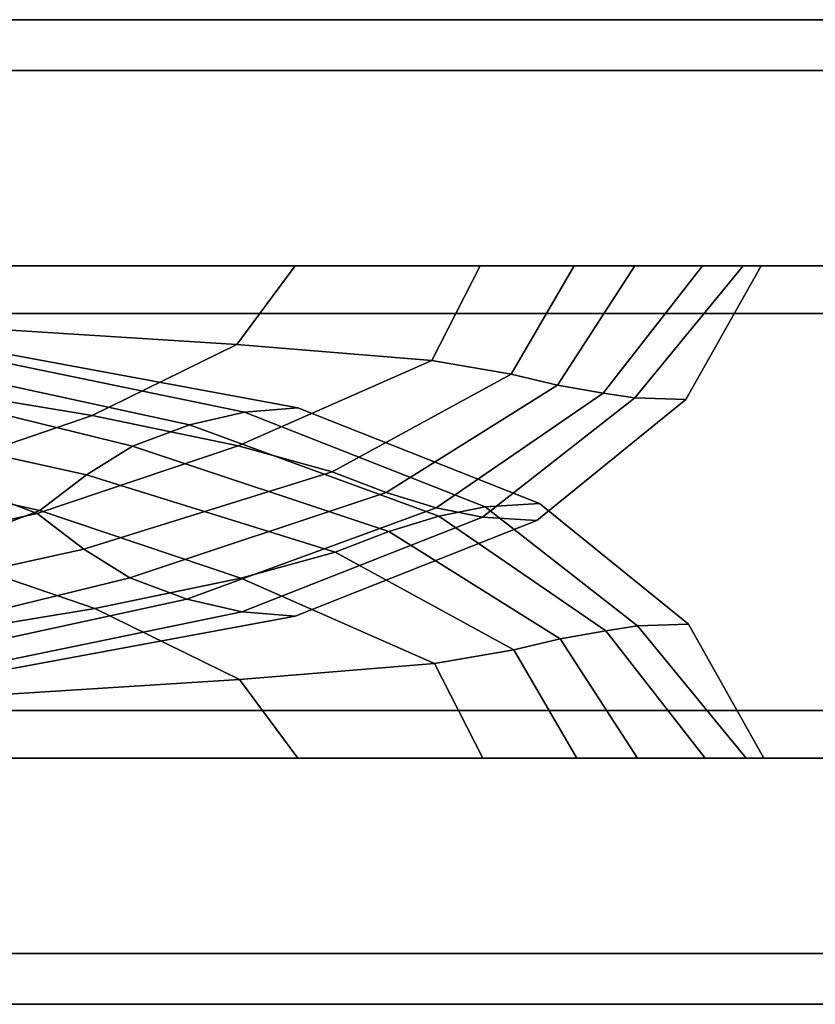
# Model space of a CAD drawing. Units: inches. Extents: x -2 to 348, y -6 to 139.
# Drawn here: x 330 to 331, y 84 to 84 of the extents above; entities that cross this region are included whole.
import ezdxf

# ---------------------------------------------------------------- set-up
doc = ezdxf.new("R2010")
doc.units = ezdxf.units.IN
doc.header["$MEASUREMENT"] = 0
doc.layers.add('STORAGE-PULL', color=4, linetype='Continuous')

# ---------------------------------------------------------------- blocks, each defined once
blk = doc.blocks.new('LIWCS2C-185926_0T')
at = {"layer": 'STORAGE-PULL'}
for points in [[(29.42167, -16.94094, 10.1918), (29.42167, -18.37317, 10.1918), (29.40945, -18.37317, 10.2036), (29.40945, -16.94094, 10.2036)], [(29.40945, -16.94094, 20.02166), (29.40945, -18.37317, 20.02166), (29.42167, -18.37317, 20.03346), (29.42167, -16.94094, 20.03346)], [(29.40945, -18.37317, 20.02166), (29.40945, -16.94094, 20.02166), (29.40945, -16.94094, 10.2036), (29.40945, -18.37317, 10.2036)], [(29.57522, -16.9409, 10.19186), (29.57522, -18.37321, 10.19186), (29.42167, -18.37317, 10.1918), (29.42167, -16.94094, 10.1918)], [(29.42167, -16.94094, 20.03346), (29.42167, -18.37317, 20.03346), (29.57522, -18.37321, 20.0335), (29.57522, -16.9409, 20.0335)], [(29.46851, -18.37386, 20.23711), (29.46851, -16.94156, 20.23711), (29.47991, -16.94156, 20.2253), (29.47991, -18.37386, 20.2253)], [(29.47991, -18.37386, 26.11255), (29.47991, -16.94156, 26.11255), (29.46851, -16.94156, 26.10074), (29.46851, -18.37386, 26.10074)], [(29.63345, -16.94159, 20.22534), (29.63345, -18.37382, 20.22534), (29.47991, -18.37386, 20.2253), (29.47991, -16.94156, 20.2253)], [(29.47991, -16.94156, 26.11255), (29.47991, -18.37386, 26.11255), (29.63345, -18.37382, 26.11261), (29.63345, -16.94159, 26.11261)], [(29.57522, -18.37321, 10.19186), (29.57522, -16.9409, 10.19186), (29.58661, -16.9409, 10.20366), (29.58661, -18.37321, 10.20366)], [(29.58661, -18.37321, 20.0217), (29.58661, -16.9409, 20.0217), (29.57522, -16.9409, 20.0335), (29.57522, -18.37321, 20.0335)], [(29.64567, -16.94159, 20.23715), (29.64567, -18.37382, 20.23715), (29.63345, -18.37382, 20.22534), (29.63345, -16.94159, 20.22534)], [(29.63345, -16.94159, 26.11261), (29.63345, -18.37382, 26.11261), (29.64567, -18.37382, 26.1008), (29.64567, -16.94159, 26.1008)], [(29.64567, -18.37382, 20.23715), (29.64567, -16.94159, 20.23715), (29.64567, -16.94159, 26.1008), (29.64567, -18.37382, 26.1008)], [(29.46851, -17.70248, 23.16913), (29.50061, -17.72057, 23.16913), (29.50021, -17.73278, 22.92512), (29.46851, -17.70676, 22.92512)], [(29.46851, -17.70676, 23.41313), (29.50021, -17.73278, 23.41313), (29.50061, -17.72057, 23.16913), (29.46851, -17.70248, 23.16913)], [(29.58661, -17.7061, 14.86863), (29.55491, -17.73213, 14.86863), (29.55451, -17.71991, 15.11263), (29.58661, -17.70183, 15.11263)], [(29.58661, -17.70183, 15.11263), (29.55451, -17.71991, 15.11263), (29.55491, -17.73213, 15.35664), (29.58661, -17.7061, 15.35664)], [(29.46851, -17.70676, 22.92512), (29.50021, -17.73278, 22.92512), (29.49904, -17.7404, 22.7271), (29.46851, -17.71657, 22.7271)], [(29.46851, -17.71657, 23.61115), (29.49904, -17.7404, 23.61115), (29.50021, -17.73278, 23.41313), (29.46851, -17.70676, 23.41313)], [(29.58661, -17.71591, 14.67061), (29.55608, -17.73975, 14.67061), (29.55491, -17.73213, 14.86863), (29.58661, -17.7061, 14.86863)], [(29.58661, -17.7061, 15.35664), (29.55491, -17.73213, 15.35664), (29.55608, -17.73975, 15.55465), (29.58661, -17.71591, 15.55465)], [(29.46851, -17.71657, 22.7271), (29.49904, -17.7404, 22.7271), (29.49711, -17.75133, 22.50282), (29.46851, -17.7328, 22.50282)], [(29.46851, -17.7328, 23.83543), (29.49711, -17.75133, 23.83543), (29.49904, -17.7404, 23.61115), (29.46851, -17.71657, 23.61115)], [(29.58661, -17.73215, 14.44632), (29.55801, -17.75068, 14.44632), (29.55608, -17.73975, 14.67061), (29.58661, -17.71591, 14.67061)], [(29.58661, -17.71591, 15.55465), (29.55608, -17.73975, 15.55465), (29.55801, -17.75068, 15.77894), (29.58661, -17.73215, 15.77894)], [(29.50061, -17.72057, 23.16913), (29.52957, -17.75632, 23.16913), (29.52882, -17.76936, 22.92512), (29.50021, -17.73278, 22.92512)], [(29.50021, -17.73278, 23.41313), (29.52882, -17.76936, 23.41313), (29.52957, -17.75632, 23.16913), (29.50061, -17.72057, 23.16913)], [(29.55491, -17.73213, 14.86863), (29.5263, -17.7687, 14.86863), (29.52555, -17.75567, 15.11263), (29.55451, -17.71991, 15.11263)], [(29.55451, -17.71991, 15.11263), (29.52555, -17.75567, 15.11263), (29.5263, -17.7687, 15.35664), (29.55491, -17.73213, 15.35664)], [(29.46851, -17.7328, 22.50282), (29.49711, -17.75133, 22.50282), (29.49448, -17.76243, 22.32415), (29.46851, -17.74732, 22.32415)], [(29.46851, -17.74732, 24.0141), (29.49448, -17.76243, 24.0141), (29.49711, -17.75133, 23.83543), (29.46851, -17.7328, 23.83543)], [(29.50021, -17.73278, 22.92512), (29.52882, -17.76936, 22.92512), (29.52658, -17.78043, 22.7271), (29.49904, -17.7404, 22.7271)], [(29.49904, -17.7404, 23.61115), (29.52658, -17.78043, 23.61115), (29.52882, -17.76936, 23.41313), (29.50021, -17.73278, 23.41313)], [(29.55608, -17.73975, 14.67061), (29.52854, -17.77978, 14.67061), (29.5263, -17.7687, 14.86863), (29.55491, -17.73213, 14.86863)], [(29.55491, -17.73213, 15.35664), (29.5263, -17.7687, 15.35664), (29.52854, -17.77978, 15.55465), (29.55608, -17.73975, 15.55465)], [(29.58661, -17.74667, 14.26766), (29.56064, -17.76178, 14.26766), (29.55801, -17.75068, 14.44632), (29.58661, -17.73215, 14.44632)], [(29.58661, -17.73215, 15.77894), (29.55801, -17.75068, 15.77894), (29.56064, -17.76178, 15.9576), (29.58661, -17.74667, 15.9576)], [(29.49904, -17.7404, 22.7271), (29.52658, -17.78043, 22.7271), (29.52291, -17.79248, 22.50282), (29.49711, -17.75133, 22.50282)], [(29.49711, -17.75133, 23.83543), (29.52291, -17.79248, 23.83543), (29.52658, -17.78043, 23.61115), (29.49904, -17.7404, 23.61115)], [(29.55801, -17.75068, 14.44632), (29.53221, -17.79183, 14.44632), (29.52854, -17.77978, 14.67061), (29.55608, -17.73975, 14.67061)], [(29.55608, -17.73975, 15.55465), (29.52854, -17.77978, 15.55465), (29.53221, -17.79183, 15.77894), (29.55801, -17.75068, 15.77894)], [(29.46851, -17.74732, 22.32415), (29.49448, -17.76243, 22.32415), (29.49121, -17.7815, 22.14511), (29.46851, -17.76991, 22.14511)], [(29.46851, -17.76991, 24.19314), (29.49121, -17.7815, 24.19314), (29.49448, -17.76243, 24.0141), (29.46851, -17.74732, 24.0141)], [(29.58661, -17.76925, 14.08862), (29.56391, -17.78085, 14.08862), (29.56064, -17.76178, 14.26766), (29.58661, -17.74667, 14.26766)], [(29.58661, -17.74667, 15.9576), (29.56064, -17.76178, 15.9576), (29.56391, -17.78085, 16.13665), (29.58661, -17.76925, 16.13665)], [(29.49711, -17.75133, 22.50282), (29.52291, -17.79248, 22.50282), (29.51791, -17.80537, 22.32415), (29.49448, -17.76243, 22.32415)], [(29.49448, -17.76243, 24.0141), (29.51791, -17.80537, 24.0141), (29.52291, -17.79248, 23.83543), (29.49711, -17.75133, 23.83543)], [(29.56064, -17.76178, 14.26766), (29.53721, -17.80472, 14.26766), (29.53221, -17.79183, 14.44632), (29.55801, -17.75068, 14.44632)], [(29.55801, -17.75068, 15.77894), (29.53221, -17.79183, 15.77894), (29.53721, -17.80472, 15.9576), (29.56064, -17.76178, 15.9576)], [(29.5263, -17.7687, 14.86863), (29.5036, -17.8264, 14.86863), (29.50257, -17.81365, 15.11263), (29.52555, -17.75567, 15.11263)], [(29.52555, -17.75567, 15.11263), (29.50257, -17.81365, 15.11263), (29.5036, -17.8264, 15.35664), (29.5263, -17.7687, 15.35664)], [(29.52957, -17.75632, 23.16913), (29.55255, -17.8143, 23.16913), (29.55152, -17.82706, 22.92512), (29.52882, -17.76936, 22.92512)], [(29.52882, -17.76936, 23.41313), (29.55152, -17.82706, 23.41313), (29.55255, -17.8143, 23.16913), (29.52957, -17.75632, 23.16913)], [(29.49448, -17.76243, 22.32415), (29.51791, -17.80537, 22.32415), (29.51169, -17.82794, 22.14511), (29.49121, -17.7815, 22.14511)], [(29.49121, -17.7815, 24.19314), (29.51169, -17.82794, 24.19314), (29.51791, -17.80537, 24.0141), (29.49448, -17.76243, 24.0141)], [(29.56391, -17.78085, 14.08862), (29.54344, -17.82728, 14.08862), (29.53721, -17.80472, 14.26766), (29.56064, -17.76178, 14.26766)], [(29.56064, -17.76178, 15.9576), (29.53721, -17.80472, 15.9576), (29.54344, -17.82728, 16.13665), (29.56391, -17.78085, 16.13665)], [(29.52854, -17.77978, 14.67061), (29.50668, -17.83964, 14.67061), (29.5036, -17.8264, 14.86863), (29.5263, -17.7687, 14.86863)], [(29.5263, -17.7687, 15.35664), (29.5036, -17.8264, 15.35664), (29.50668, -17.83964, 15.55465), (29.52854, -17.77978, 15.55465)], [(29.46851, -17.76991, 22.14511), (29.49121, -17.7815, 22.14511), (29.48738, -17.82829, 21.87593), (29.46851, -17.8143, 21.87593)], [(29.46851, -17.8143, 24.46232), (29.48738, -17.82829, 24.46232), (29.49121, -17.7815, 24.19314), (29.46851, -17.76991, 24.19314)], [(29.52882, -17.76936, 22.92512), (29.55152, -17.82706, 22.92512), (29.54844, -17.84029, 22.7271), (29.52658, -17.78043, 22.7271)], [(29.52658, -17.78043, 23.61115), (29.54844, -17.84029, 23.61115), (29.55152, -17.82706, 23.41313), (29.52882, -17.76936, 23.41313)], [(29.58661, -17.81365, 13.81944), (29.56774, -17.82764, 13.81944), (29.56391, -17.78085, 14.08862), (29.58661, -17.76925, 14.08862)], [(29.58661, -17.76925, 16.13665), (29.56391, -17.78085, 16.13665), (29.56774, -17.82764, 16.40583), (29.58661, -17.81365, 16.40583)], [(29.53221, -17.79183, 14.44632), (29.51173, -17.8533, 14.44632), (29.50668, -17.83964, 14.67061), (29.52854, -17.77978, 14.67061)], [(29.52854, -17.77978, 15.55465), (29.50668, -17.83964, 15.55465), (29.51173, -17.8533, 15.77894), (29.53221, -17.79183, 15.77894)], [(29.52658, -17.78043, 22.7271), (29.54844, -17.84029, 22.7271), (29.54339, -17.85396, 22.50282), (29.52291, -17.79248, 22.50282)], [(29.52291, -17.79248, 23.83543), (29.54339, -17.85396, 23.83543), (29.54844, -17.84029, 23.61115), (29.52658, -17.78043, 23.61115)], [(29.49121, -17.7815, 22.14511), (29.51169, -17.82794, 22.14511), (29.5044, -17.86297, 21.87593), (29.48738, -17.82829, 21.87593)], [(29.48738, -17.82829, 24.46232), (29.5044, -17.86297, 24.46232), (29.51169, -17.82794, 24.19314), (29.49121, -17.7815, 24.19314)], [(29.56774, -17.82764, 13.81944), (29.55072, -17.86231, 13.81944), (29.54344, -17.82728, 14.08862), (29.56391, -17.78085, 14.08862)], [(29.56391, -17.78085, 16.13665), (29.54344, -17.82728, 16.13665), (29.55072, -17.86231, 16.40583), (29.56774, -17.82764, 16.40583)], [(29.53721, -17.80472, 14.26766), (29.51862, -17.86431, 14.26766), (29.51173, -17.8533, 14.44632), (29.53221, -17.79183, 14.44632)], [(29.53221, -17.79183, 15.77894), (29.51173, -17.8533, 15.77894), (29.51862, -17.86431, 15.9576), (29.53721, -17.80472, 15.9576)], [(29.52291, -17.79248, 22.50282), (29.54339, -17.85396, 22.50282), (29.5365, -17.86497, 22.32415), (29.51791, -17.80537, 22.32415)], [(29.51791, -17.80537, 24.0141), (29.5365, -17.86497, 24.0141), (29.54339, -17.85396, 23.83543), (29.52291, -17.79248, 23.83543)], [(29.51791, -17.80537, 22.32415), (29.5365, -17.86497, 22.32415), (29.52794, -17.87619, 22.14511), (29.51169, -17.82794, 22.14511)], [(29.51169, -17.82794, 24.19314), (29.52794, -17.87619, 24.19314), (29.5365, -17.86497, 24.0141), (29.51791, -17.80537, 24.0141)], [(29.54344, -17.82728, 14.08862), (29.52719, -17.87553, 14.08862), (29.51862, -17.86431, 14.26766), (29.53721, -17.80472, 14.26766)], [(29.53721, -17.80472, 15.9576), (29.51862, -17.86431, 15.9576), (29.52719, -17.87553, 16.13665), (29.54344, -17.82728, 16.13665)], [(29.5036, -17.8264, 14.86863), (29.48903, -17.897, 14.86863), (29.48781, -17.89361, 15.11263), (29.50257, -17.81365, 15.11263)], [(29.50257, -17.81365, 15.11263), (29.48781, -17.89361, 15.11263), (29.48903, -17.897, 15.35664), (29.5036, -17.8264, 15.35664)], [(29.58661, -17.88455, 13.54345), (29.57204, -17.89586, 13.54345), (29.56774, -17.82764, 13.81944), (29.58661, -17.81365, 13.81944)], [(29.58661, -17.81365, 16.40583), (29.56774, -17.82764, 16.40583), (29.57204, -17.89586, 16.68181), (29.58661, -17.88455, 16.68181)], [(29.46851, -17.8143, 21.87593), (29.48738, -17.82829, 21.87593), (29.48308, -17.89651, 21.59995), (29.46851, -17.8852, 21.59995)], [(29.46851, -17.8852, 24.7383), (29.48308, -17.89651, 24.7383), (29.48738, -17.82829, 24.46232), (29.46851, -17.8143, 24.46232)], [(29.55255, -17.8143, 23.16913), (29.56731, -17.89426, 23.16913), (29.56609, -17.89766, 22.92512), (29.55152, -17.82706, 22.92512)], [(29.55152, -17.82706, 23.41313), (29.56609, -17.89766, 23.41313), (29.56731, -17.89426, 23.16913), (29.55255, -17.8143, 23.16913)], [(29.50668, -17.83964, 14.67061), (29.49265, -17.90418, 14.67061), (29.48903, -17.897, 14.86863), (29.5036, -17.8264, 14.86863)], [(29.5036, -17.8264, 15.35664), (29.48903, -17.897, 15.35664), (29.49265, -17.90418, 15.55465), (29.50668, -17.83964, 15.55465)], [(29.55072, -17.86231, 13.81944), (29.53721, -17.90182, 13.81944), (29.52719, -17.87553, 14.08862), (29.54344, -17.82728, 14.08862)], [(29.54344, -17.82728, 16.13665), (29.52719, -17.87553, 16.13665), (29.53721, -17.90182, 16.40583), (29.55072, -17.86231, 16.40583)], [(29.55152, -17.82706, 22.92512), (29.56609, -17.89766, 22.92512), (29.56247, -17.90484, 22.7271), (29.54844, -17.84029, 22.7271)], [(29.54844, -17.84029, 23.61115), (29.56247, -17.90484, 23.61115), (29.56609, -17.89766, 23.41313), (29.55152, -17.82706, 23.41313)], [(29.57204, -17.89586, 13.54345), (29.55889, -17.91156, 13.54345), (29.55072, -17.86231, 13.81944), (29.56774, -17.82764, 13.81944)], [(29.56774, -17.82764, 16.40583), (29.55072, -17.86231, 16.40583), (29.55889, -17.91156, 16.68181), (29.57204, -17.89586, 16.68181)], [(29.48738, -17.82829, 21.87593), (29.5044, -17.86297, 21.87593), (29.49623, -17.91221, 21.59995), (29.48308, -17.89651, 21.59995)], [(29.48308, -17.89651, 24.7383), (29.49623, -17.91221, 24.7383), (29.5044, -17.86297, 24.46232), (29.48738, -17.82829, 24.46232)], [(29.51169, -17.82794, 22.14511), (29.52794, -17.87619, 22.14511), (29.51791, -17.90247, 21.87593), (29.5044, -17.86297, 21.87593)], [(29.5044, -17.86297, 24.46232), (29.51791, -17.90247, 24.46232), (29.52794, -17.87619, 24.19314), (29.51169, -17.82794, 24.19314)], [(29.51173, -17.8533, 14.44632), (29.49858, -17.90711, 14.44632), (29.49265, -17.90418, 14.67061), (29.50668, -17.83964, 14.67061)], [(29.50668, -17.83964, 15.55465), (29.49265, -17.90418, 15.55465), (29.49858, -17.90711, 15.77894), (29.51173, -17.8533, 15.77894)], [(29.54844, -17.84029, 22.7271), (29.56247, -17.90484, 22.7271), (29.55654, -17.90776, 22.50282), (29.54339, -17.85396, 22.50282)], [(29.54339, -17.85396, 23.83543), (29.55654, -17.90776, 23.83543), (29.56247, -17.90484, 23.61115), (29.54844, -17.84029, 23.61115)], [(29.51862, -17.86431, 14.26766), (29.50668, -17.91874, 14.26766), (29.49858, -17.90711, 14.44632), (29.51173, -17.8533, 14.44632)], [(29.51173, -17.8533, 15.77894), (29.49858, -17.90711, 15.77894), (29.50668, -17.91874, 15.9576), (29.51862, -17.86431, 15.9576)], [(29.54339, -17.85396, 22.50282), (29.55654, -17.90776, 22.50282), (29.54844, -17.9194, 22.32415), (29.5365, -17.86497, 22.32415)], [(29.5365, -17.86497, 24.0141), (29.54844, -17.9194, 24.0141), (29.55654, -17.90776, 23.83543), (29.54339, -17.85396, 23.83543)], [(29.5044, -17.86297, 21.87593), (29.51791, -17.90247, 21.87593), (29.50666, -17.93064, 21.59995), (29.49623, -17.91221, 21.59995)], [(29.49623, -17.91221, 24.7383), (29.50666, -17.93064, 24.7383), (29.51791, -17.90247, 24.46232), (29.5044, -17.86297, 24.46232)], [(29.55889, -17.91156, 13.54345), (29.54846, -17.92999, 13.54345), (29.53721, -17.90182, 13.81944), (29.55072, -17.86231, 13.81944)], [(29.55072, -17.86231, 16.40583), (29.53721, -17.90182, 16.40583), (29.54846, -17.92999, 16.68181), (29.55889, -17.91156, 16.68181)], [(29.52719, -17.87553, 14.08862), (29.51675, -17.92301, 14.08862), (29.50668, -17.91874, 14.26766), (29.51862, -17.86431, 14.26766)], [(29.51862, -17.86431, 15.9576), (29.50668, -17.91874, 15.9576), (29.51675, -17.92301, 16.13665), (29.52719, -17.87553, 16.13665)], [(29.5365, -17.86497, 22.32415), (29.54844, -17.9194, 22.32415), (29.53837, -17.92367, 22.14511), (29.52794, -17.87619, 22.14511)], [(29.52794, -17.87619, 24.19314), (29.53837, -17.92367, 24.19314), (29.54844, -17.9194, 24.0141), (29.5365, -17.86497, 24.0141)], [(29.53721, -17.90182, 13.81944), (29.52854, -17.93584, 13.81944), (29.51675, -17.92301, 14.08862), (29.52719, -17.87553, 14.08862)], [(29.52719, -17.87553, 16.13665), (29.51675, -17.92301, 16.13665), (29.52854, -17.93584, 16.40583), (29.53721, -17.90182, 16.40583)], [(29.52794, -17.87619, 22.14511), (29.53837, -17.92367, 22.14511), (29.52658, -17.9365, 21.87593), (29.51791, -17.90247, 21.87593)], [(29.51791, -17.90247, 24.46232), (29.52658, -17.9365, 24.46232), (29.53837, -17.92367, 24.19314), (29.52794, -17.87619, 24.19314)]]:
    blk.add_3dface(points, dxfattribs=at)
for points, invisible_edges in [([(29.46851, -17.98825, 24.82675), (29.46851, -18.37386, 26.10074), (29.46851, -16.94156, 26.10074), (29.46862, -17.95768, 24.84489)], 5), ([(29.46851, -16.94156, 26.10074), (29.46851, -17.92712, 24.82675), (29.46851, -17.90926, 24.79193), (29.46851, -17.8852, 24.7383)], 9), ([(29.46851, -17.8852, 24.7383), (29.46851, -16.94156, 26.10074), (29.46851, -17.76991, 24.19314), (29.46851, -17.8143, 24.46232)], 3), ([(29.46851, -16.94156, 26.10074), (29.46851, -17.76991, 24.19314), (29.46851, -17.74732, 24.0141), (29.46851, -17.7328, 23.83543)], 9), ([(29.46851, -17.7328, 23.83543), (29.46851, -16.94156, 26.10074), (29.46851, -17.70676, 23.41313), (29.46851, -17.71657, 23.61115)], 3), ([(29.46851, -16.94156, 26.10074), (29.46851, -16.94156, 20.23711), (29.46851, -17.70248, 23.16913), (29.46851, -17.70676, 23.41313)], 10), ([(29.46851, -16.94156, 20.23711), (29.46851, -17.70248, 23.16913), (29.46851, -17.70676, 22.92512), (29.46851, -17.71657, 22.7271)], 9), ([(29.46851, -17.71657, 22.7271), (29.46851, -16.94156, 20.23711), (29.46851, -17.74732, 22.32415), (29.46851, -17.7328, 22.50282)], 3), ([(29.46851, -16.94156, 20.23711), (29.46851, -17.74732, 22.32415), (29.46851, -17.76991, 22.14511), (29.46851, -17.8143, 21.87593)], 9), ([(29.46851, -17.8143, 21.87593), (29.46851, -16.94156, 20.23711), (29.46851, -17.90826, 21.54632), (29.46851, -17.8852, 21.59995)], 3), ([(29.46851, -16.94156, 20.23711), (29.46851, -17.90826, 21.54632), (29.46851, -17.92712, 21.5115), (29.46862, -17.95768, 21.49336)], 9), ([(29.46862, -17.95768, 21.49336), (29.46851, -16.94156, 20.23711), (29.46851, -18.37386, 20.23711), (29.46862, -17.95768, 21.49336)], 5), ([(29.46862, -17.95768, 24.84489), (29.46851, -16.94156, 26.10074), (29.46851, -17.92712, 24.82675), (29.46862, -17.95768, 24.84489)], 3), ([(29.5865, -17.95703, 16.7884), (29.58661, -16.9409, 20.0217), (29.58661, -18.37321, 20.0217), (29.58661, -17.98759, 16.77026)], 5), ([(29.5865, -17.95703, 13.43686), (29.58661, -17.92646, 13.455), (29.58661, -17.90761, 13.48982), (29.58661, -16.9409, 10.20366)], 12), ([(29.5865, -17.95703, 13.43686), (29.58661, -18.37321, 10.20366), (29.58661, -16.9409, 10.20366), (29.5865, -17.95703, 13.43686)], 5), ([(29.5865, -17.95703, 16.7884), (29.58661, -17.92646, 16.77026), (29.58661, -16.9409, 20.0217), (29.5865, -17.95703, 16.7884)], 6), ([(29.58661, -17.88455, 16.68181), (29.58661, -17.90861, 16.73544), (29.58661, -17.92646, 16.77026), (29.58661, -16.9409, 20.0217)], 12), ([(29.58661, -17.81365, 16.40583), (29.58661, -17.76925, 16.13665), (29.58661, -16.9409, 20.0217), (29.58661, -17.88455, 16.68181)], 6), ([(29.58661, -17.73215, 15.77894), (29.58661, -17.74667, 15.9576), (29.58661, -17.76925, 16.13665), (29.58661, -16.9409, 20.0217)], 12), ([(29.58661, -17.71591, 15.55465), (29.58661, -17.7061, 15.35664), (29.58661, -16.9409, 20.0217), (29.58661, -17.73215, 15.77894)], 6), ([(29.58661, -17.7061, 15.35664), (29.58661, -17.70183, 15.11263), (29.58661, -16.9409, 10.20366), (29.58661, -16.9409, 20.0217)], 10), ([(29.58661, -17.71591, 14.67061), (29.58661, -17.7061, 14.86863), (29.58661, -17.70183, 15.11263), (29.58661, -16.9409, 10.20366)], 12), ([(29.58661, -17.73215, 14.44632), (29.58661, -17.74667, 14.26766), (29.58661, -16.9409, 10.20366), (29.58661, -17.71591, 14.67061)], 6), ([(29.58661, -17.81365, 13.81944), (29.58661, -17.76925, 14.08862), (29.58661, -17.74667, 14.26766), (29.58661, -16.9409, 10.20366)], 12), ([(29.58661, -17.88455, 13.54345), (29.58661, -17.90761, 13.48982), (29.58661, -16.9409, 10.20366), (29.58661, -17.81365, 13.81944)], 6)]:
    blk.add_3dface(points, dxfattribs=dict(at, invisible_edges=invisible_edges))

msp = doc.modelspace()

# ---------------------------------------------------------------- block references
at = {"rotation": 270}
msp.add_blockref('LIWCS2C-185926_0T', (348.23364, 113.52294), dxfattribs=at)

doc.saveas('drawing.dxf')
